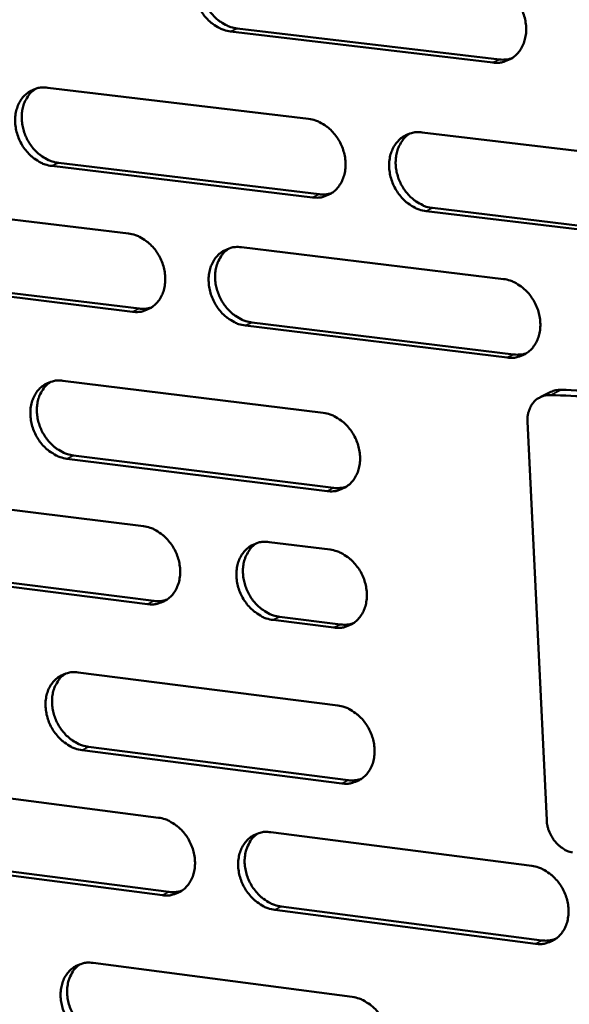
# Model space of a CAD drawing. Units: millimetres. Extents: x 65 to 5840, y 100 to 4100.
# Drawn here: x 4782 to 4820, y 2892 to 2960 of the extents above; entities that cross this region are included whole.
import ezdxf

# ---------------------------------------------------------------- set-up
doc = ezdxf.new("R2010")
doc.units = ezdxf.units.MM
doc.header["$LTSCALE"] = 20
doc.layers.add('Visible (ISO)', color=7, linetype='Continuous', lineweight=50)
doc.layers.add('Visible Narrow (ISO)', color=7, linetype='Continuous', lineweight=35)

msp = doc.modelspace()

# ---------------------------------------------------------------- linework, layer by layer
at = {"layer": 'Visible (ISO)'}
for p, q in [((4797.3, 2959.21), (4815.466, 2957.056)), ((4815.018, 2956.844), (4796.849, 2958.999)), ((4784.186, 2955.1), (4802.255, 2952.937)), ((4810.124, 2951.996), (4828.373, 2949.812)), ((4802.525, 2947.491), (4784.467, 2949.671)), ((4784.92, 2949.884), (4802.975, 2947.706)), ((4771.816, 2947.167), (4789.779, 2944.985)), ((4828.629, 2944.34), (4810.39, 2946.542)), ((4810.838, 2946.757), (4829.074, 2944.557)), ((4797.601, 2944.034), (4815.742, 2941.83)), ((4790.056, 2939.563), (4772.103, 2941.762)), ((4772.559, 2941.977), (4790.507, 2939.778)), ((4816.005, 2936.383), (4797.874, 2938.605)), ((4798.324, 2938.821), (4816.452, 2936.601)), ((4785.236, 2934.777), (4803.268, 2932.549)), ((4818.293, 2933.638), (4819.037, 2934.003)), ((4817.417, 2931.956), (4818.747, 2904.3)), ((4803.537, 2927.128), (4785.515, 2929.373)), ((4785.967, 2929.591), (4803.986, 2927.347)), ((4772.891, 2926.933), (4790.816, 2924.686)), ((4799.524, 2923.594), (4803.739, 2923.066)), ((4791.092, 2919.289), (4773.176, 2921.553)), ((4773.63, 2921.773), (4791.542, 2919.51)), ((4804.008, 2917.656), (4799.796, 2918.189)), ((4800.244, 2918.41), (4804.456, 2917.878)), ((4786.282, 2914.546), (4804.276, 2912.253)), ((4787.01, 2909.389), (4804.991, 2907.081)), ((4804.544, 2906.856), (4786.56, 2909.166)), ((4773.96, 2906.79), (4791.849, 2904.479)), ((4799.639, 2903.472), (4817.705, 2901.138)), ((4792.123, 2899.105), (4774.244, 2901.434)), ((4774.697, 2901.659), (4792.573, 2899.332)), ((4800.357, 2898.318), (4818.41, 2895.968)), ((4817.966, 2895.74), (4799.909, 2898.092)), ((4787.322, 2894.405), (4805.28, 2892.048))]:
    msp.add_line(p, q, dxfattribs=at)
at = {"layer": 'Visible (ISO)', "flags": 128}
for points in [[(4796.849, 2958.999, -0.03715), (4796.375, 2959.101, -0.059679), (4796.096, 2959.221, -0.017059), (4795.614, 2959.523, -0.036466), (4795.404, 2959.688, -0.032241), (4795.097, 2960.006, -0.033), (4794.84, 2960.354, -0.031617), (4794.624, 2960.742, -0.031589), (4794.459, 2961.154, -0.033165), (4794.352, 2961.572, -0.03236), (4794.298, 2962.01, -0.036757), (4794.305, 2962.42, -0.035443), (4794.374, 2962.839, -0.041892), (4794.494, 2963.206, -0.040634), (4794.678, 2963.559, -0.046902), (4794.903, 2963.85, -0.046232), (4795.182, 2964.099, -0.04884), (4795.392, 2964.225, -0.024962), (4795.835, 2964.407, -0.069899), (4796.133, 2964.468, -0.048011), (4796.575, 2964.453)], [(4795.738, 2964.38, 0.039955), (4795.415, 2964.13, 0.062952), (4795.246, 2963.932, 0.018869), (4795.002, 2963.527, 0.039594), (4794.909, 2963.322, 0.033884), (4794.806, 2962.96, 0.035162), (4794.755, 2962.601, 0.030549), (4794.751, 2962.206, 0.031541), (4794.795, 2961.826, 0.02891), (4794.89, 2961.433, 0.029348), (4795.027, 2961.06, 0.028939), (4795.208, 2960.702, 0.028733), (4795.431, 2960.365, 0.030565), (4795.682, 2960.068, 0.029756), (4795.975, 2959.796, 0.033703), (4796.162, 2959.663, 0.014698), (4796.616, 2959.401, 0.055778), (4796.868, 2959.299, 0.034209), (4797.3, 2959.21)], [(4814.754, 2962.315, -0.037167), (4815.232, 2962.213, -0.059657), (4815.512, 2962.093, -0.017077), (4815.998, 2961.79, -0.036497), (4816.209, 2961.624, -0.032377), (4816.518, 2961.305, -0.033108), (4816.777, 2960.955, -0.031788), (4816.993, 2960.566, -0.03175), (4817.159, 2960.151, -0.033349), (4817.266, 2959.732, -0.032554), (4817.319, 2959.291, -0.036922), (4817.31, 2958.88, -0.035643), (4817.24, 2958.46, -0.041976), (4817.118, 2958.091, -0.040771), (4816.931, 2957.738, -0.046831), (4816.704, 2957.445, -0.046211), (4816.422, 2957.196, -0.048611), (4816.21, 2957.071, -0.024802), (4815.763, 2956.888, -0.069614), (4815.463, 2956.828, -0.047784), (4815.018, 2956.844)], [(4815.466, 2957.056, 0.027341), (4815.688, 2957.041, 0.027341), (4815.91, 2957.049, 0.026675), (4816.124, 2957.081, 0.026675), (4816.334, 2957.136)], [(4784.467, 2949.671, -0.037068), (4783.995, 2949.774, -0.059605), (4783.718, 2949.894, -0.017002), (4783.238, 2950.195, -0.036373), (4783.03, 2950.36, -0.032113), (4782.724, 2950.677, -0.032878), (4782.468, 2951.024, -0.031502), (4782.253, 2951.41, -0.031468), (4782.088, 2951.821, -0.033084), (4781.981, 2952.236, -0.032261), (4781.927, 2952.673, -0.036738), (4781.934, 2953.08, -0.035398), (4782.001, 2953.498, -0.041964), (4782.12, 2953.862, -0.040688), (4782.302, 2954.213, -0.047068), (4782.525, 2954.503, -0.046395), (4782.802, 2954.75, -0.049021), (4783.011, 2954.875, -0.025079), (4783.451, 2955.056, -0.07005), (4783.748, 2955.116, -0.048168), (4784.186, 2955.1)], [(4783.353, 2955.028, 0.03996), (4783.033, 2954.778, 0.062995), (4782.867, 2954.581, 0.018874), (4782.627, 2954.179, 0.039589), (4782.535, 2953.975, 0.033792), (4782.434, 2953.614, 0.035089), (4782.385, 2953.257, 0.03042), (4782.383, 2952.865, 0.031427), (4782.427, 2952.487, 0.028767), (4782.522, 2952.096, 0.029212), (4782.659, 2951.725, 0.028792), (4782.84, 2951.369, 0.028586), (4783.062, 2951.034, 0.030426), (4783.312, 2950.739, 0.029608), (4783.604, 2950.469, 0.033588), (4783.789, 2950.337, 0.014621), (4784.24, 2950.075, 0.055662), (4784.49, 2949.974, 0.0341), (4784.92, 2949.884)], [(4802.255, 2952.937, -0.037085), (4802.73, 2952.834, -0.059584), (4803.009, 2952.715, -0.017019), (4803.492, 2952.412, -0.036404), (4803.702, 2952.247, -0.032248), (4804.01, 2951.928, -0.032985), (4804.267, 2951.58, -0.031672), (4804.483, 2951.192, -0.031627), (4804.648, 2950.779, -0.033268), (4804.755, 2950.362, -0.032454), (4804.808, 2949.923, -0.036902), (4804.801, 2949.514, -0.035598), (4804.731, 2949.095, -0.042049), (4804.61, 2948.729, -0.040826), (4804.425, 2948.378, -0.046998), (4804.2, 2948.087, -0.046374), (4803.92, 2947.84, -0.048792), (4803.709, 2947.715, -0.024919), (4803.266, 2947.535, -0.069765), (4802.967, 2947.475, -0.047941), (4802.525, 2947.491)], [(4810.39, 2946.542, -0.03704), (4809.914, 2946.646, -0.059505), (4809.635, 2946.766, -0.016974), (4809.15, 2947.069, -0.036363), (4808.94, 2947.234, -0.03225), (4808.633, 2947.553, -0.03298), (4808.375, 2947.902, -0.031696), (4808.159, 2948.29, -0.031644), (4807.994, 2948.703, -0.033299), (4807.887, 2949.12, -0.032479), (4807.834, 2949.559, -0.036924), (4807.842, 2949.969, -0.035614), (4807.911, 2950.387, -0.042043), (4808.032, 2950.754, -0.040808), (4808.218, 2951.106, -0.04695), (4808.444, 2951.398, -0.046306), (4808.724, 2951.645, -0.048725), (4808.936, 2951.77, -0.024855), (4809.381, 2951.952, -0.069697), (4809.681, 2952.012, -0.04788), (4810.124, 2951.996)], [(4809.257, 2951.916, 0.039758), (4808.936, 2951.663, 0.06268), (4808.769, 2951.465, 0.018708), (4808.528, 2951.059, 0.039409), (4808.437, 2950.854, 0.033794), (4808.336, 2950.493, 0.035055), (4808.287, 2950.134, 0.030498), (4808.285, 2949.741, 0.031482), (4808.33, 2949.362, 0.028861), (4808.426, 2948.971, 0.029302), (4808.564, 2948.6, 0.02886), (4808.746, 2948.243, 0.028669), (4808.969, 2947.908, 0.030429), (4809.221, 2947.612, 0.029644), (4809.514, 2947.342, 0.033483), (4809.699, 2947.21, 0.014523), (4810.154, 2946.948, 0.055443), (4810.405, 2946.847, 0.033978), (4810.838, 2946.757)], [(4802.975, 2947.706, 0.027461), (4803.196, 2947.69, 0.027461), (4803.417, 2947.699, 0.026773), (4803.631, 2947.73, 0.026773), (4803.84, 2947.784)], [(4789.779, 2944.985, -0.037014), (4790.251, 2944.881, -0.059525), (4790.528, 2944.762, -0.016971), (4791.009, 2944.459, -0.036324), (4791.218, 2944.295, -0.032127), (4791.524, 2943.977, -0.032872), (4791.781, 2943.63, -0.031558), (4791.996, 2943.243, -0.031509), (4792.161, 2942.832, -0.033183), (4792.268, 2942.416, -0.032353), (4792.321, 2941.98, -0.036873), (4792.314, 2941.573, -0.035546), (4792.246, 2941.156, -0.042108), (4792.126, 2940.792, -0.040866), (4791.943, 2940.442, -0.04715), (4791.719, 2940.153, -0.046523), (4791.442, 2939.907, -0.048969), (4791.232, 2939.783, -0.025035), (4790.791, 2939.604, -0.069919), (4790.494, 2939.545, -0.048095), (4790.056, 2939.563)], [(4797.874, 2938.605, -0.03697), (4797.4, 2938.709, -0.059446), (4797.123, 2938.829, -0.016926), (4796.641, 2939.132, -0.036283), (4796.432, 2939.296, -0.032129), (4796.126, 2939.614, -0.032867), (4795.869, 2939.962, -0.031582), (4795.654, 2940.348, -0.031525), (4795.489, 2940.76, -0.033214), (4795.382, 2941.175, -0.032378), (4795.329, 2941.613, -0.036895), (4795.336, 2942.02, -0.035562), (4795.404, 2942.437, -0.042102), (4795.524, 2942.802, -0.040848), (4795.708, 2943.152, -0.047103), (4795.932, 2943.442, -0.046455), (4796.211, 2943.688, -0.048902), (4796.421, 2943.812, -0.024971), (4796.863, 2943.992, -0.069851), (4797.161, 2944.051, -0.048035), (4797.601, 2944.034)], [(4796.74, 2943.957, 0.039777), (4796.422, 2943.705, 0.06274), (4796.257, 2943.507, 0.018724), (4796.02, 2943.103, 0.039418), (4795.93, 2942.9, 0.033714), (4795.83, 2942.54, 0.034995), (4795.782, 2942.183, 0.030381), (4795.782, 2941.791, 0.031379), (4795.828, 2941.415, 0.02873), (4795.924, 2941.026, 0.029177), (4796.062, 2940.656, 0.028728), (4796.244, 2940.302, 0.028536), (4796.466, 2939.968, 0.030309), (4796.716, 2939.674, 0.029514), (4797.008, 2939.405, 0.033391), (4797.192, 2939.274, 0.014463), (4797.644, 2939.012, 0.055357), (4797.894, 2938.911, 0.033892), (4798.324, 2938.821)], [(4815.742, 2941.83, -0.036987), (4816.219, 2941.726, -0.059425), (4816.499, 2941.606, -0.016943), (4816.984, 2941.302, -0.036314), (4817.194, 2941.136, -0.032264), (4817.502, 2940.817, -0.032974), (4817.761, 2940.468, -0.031753), (4817.977, 2940.08, -0.031685), (4818.142, 2939.666, -0.033399), (4818.249, 2939.249, -0.032573), (4818.301, 2938.81, -0.037061), (4818.293, 2938.401, -0.035763), (4818.223, 2937.982, -0.042186), (4818.101, 2937.616, -0.040985), (4817.914, 2937.265, -0.047031), (4817.687, 2936.975, -0.046432), (4817.406, 2936.729, -0.048671), (4817.194, 2936.604, -0.024811), (4816.748, 2936.425, -0.069566), (4816.448, 2936.366, -0.047807), (4816.005, 2936.383)], [(4790.507, 2939.778, 0.027518), (4790.727, 2939.762, 0.027518), (4790.947, 2939.771, 0.026813), (4791.159, 2939.802, 0.026813), (4791.366, 2939.855)], [(4816.452, 2936.601, 0.028233), (4816.68, 2936.585, 0.028233), (4816.909, 2936.594, 0.027507), (4817.129, 2936.628, 0.027507), (4817.345, 2936.686)], [(4785.515, 2929.373, -0.036888), (4785.044, 2929.477, -0.059372), (4784.769, 2929.597, -0.016869), (4784.289, 2929.9, -0.036192), (4784.082, 2930.064, -0.032002), (4783.777, 2930.381, -0.032746), (4783.521, 2930.727, -0.031467), (4783.307, 2931.112, -0.031404), (4783.142, 2931.522, -0.033133), (4783.035, 2931.936, -0.032279), (4782.982, 2932.371, -0.036875), (4782.988, 2932.776, -0.035517), (4783.055, 2933.191, -0.042173), (4783.174, 2933.554, -0.040902), (4783.356, 2933.902, -0.047269), (4783.579, 2934.19, -0.046618), (4783.855, 2934.435, -0.049083), (4784.064, 2934.558, -0.025088), (4784.503, 2934.736, -0.070002), (4784.799, 2934.795, -0.048191), (4785.236, 2934.777)], [(4784.379, 2934.701, 0.039782), (4784.065, 2934.45, 0.062784), (4783.902, 2934.253, 0.01873), (4783.668, 2933.851, 0.039414), (4783.58, 2933.649, 0.033622), (4783.482, 2933.29, 0.034923), (4783.436, 2932.936, 0.030254), (4783.437, 2932.546, 0.031266), (4783.484, 2932.172, 0.028589), (4783.58, 2931.785, 0.029042), (4783.718, 2931.418, 0.028584), (4783.9, 2931.066, 0.028392), (4784.121, 2930.734, 0.030172), (4784.37, 2930.441, 0.029369), (4784.66, 2930.174, 0.033279), (4784.843, 2930.043, 0.014389), (4785.292, 2929.782, 0.055244), (4785.54, 2929.682, 0.033786), (4785.967, 2929.591)], [(4819.744, 2934.15, 0.031244), (4819.56, 2934.146, 0.031244), (4819.377, 2934.119, 0.030586), (4819.203, 2934.072, 0.030586), (4819.037, 2934.003)], [(4871.536, 2927.786, 0.003435), (4865.791, 2928.939, 0.006661), (4862.816, 2929.473, 0.000183), (4854.563, 2930.839, 0.003435), (4854.123, 2930.909, 0.003485), (4849.804, 2931.53, 0.003474), (4845.463, 2932.094, 0.003524), (4841.162, 2932.591, 0.003513), (4836.842, 2933.029, 0.003562), (4836.39, 2933.068, 0.000198), (4828.267, 2933.714, 0.006954), (4825.382, 2933.901, 0.003562), (4819.744, 2934.15)], [(4819, 2933.785, 0.045674), (4818.685, 2933.771, 0.067518), (4818.478, 2933.714, 0.023041), (4818.167, 2933.563, 0.04633), (4818.024, 2933.467, 0.043592), (4817.831, 2933.28, 0.044321), (4817.677, 2933.066, 0.038573), (4817.6, 2932.911, 0.017199), (4817.468, 2932.547, 0.056573), (4817.421, 2932.312, 0.037971), (4817.417, 2931.956)], [(4870.81, 2927.415, 0.003436), (4865.063, 2928.568, 0.006661), (4862.087, 2929.103, 0.000183), (4853.831, 2930.471, 0.003436), (4853.391, 2930.54, 0.003485), (4849.07, 2931.163, 0.003474), (4844.728, 2931.727, 0.003524), (4840.426, 2932.224, 0.003513), (4836.104, 2932.662, 0.003563), (4835.652, 2932.702, 0.000198), (4827.527, 2933.348, 0.006955), (4824.641, 2933.536, 0.003562), (4819, 2933.785)], [(4803.268, 2932.549, -0.036905), (4803.742, 2932.445, -0.059351), (4804.02, 2932.324, -0.016886), (4804.503, 2932.021, -0.036222), (4804.712, 2931.856, -0.032135), (4805.019, 2931.537, -0.032853), (4805.276, 2931.19, -0.031637), (4805.491, 2930.803, -0.031563), (4805.656, 2930.391, -0.033317), (4805.763, 2929.975, -0.032473), (4805.815, 2929.538, -0.03704), (4805.808, 2929.131, -0.035718), (4805.739, 2928.715, -0.042259), (4805.618, 2928.351, -0.041041), (4805.433, 2928.002, -0.047198), (4805.208, 2927.713, -0.046596), (4804.929, 2927.469, -0.048852), (4804.719, 2927.345, -0.024927), (4804.276, 2927.168, -0.069716), (4803.977, 2927.109, -0.047963), (4803.537, 2927.128)], [(4803.986, 2927.347, 0.028342), (4804.213, 2927.331, 0.028342), (4804.441, 2927.34, 0.027594), (4804.66, 2927.373, 0.027594), (4804.874, 2927.43)], [(4790.816, 2924.686, -0.036835), (4791.288, 2924.581, -0.059293), (4791.564, 2924.461, -0.016838), (4792.045, 2924.158, -0.036143), (4792.252, 2923.993, -0.032016), (4792.558, 2923.676, -0.032741), (4792.814, 2923.329, -0.031524), (4793.028, 2922.944, -0.031445), (4793.193, 2922.534, -0.033232), (4793.3, 2922.12, -0.032372), (4793.353, 2921.685, -0.037011), (4793.346, 2921.28, -0.035665), (4793.278, 2920.865, -0.042318), (4793.158, 2920.503, -0.041081), (4792.975, 2920.156, -0.047351), (4792.752, 2919.869, -0.046746), (4792.475, 2919.626, -0.049028), (4792.266, 2919.503, -0.025043), (4791.826, 2919.327, -0.069868), (4791.529, 2919.269, -0.048117), (4791.092, 2919.289)], [(4799.796, 2918.189, -0.03679), (4799.322, 2918.294, -0.059211), (4799.046, 2918.415, -0.016792), (4798.564, 2918.719, -0.036102), (4798.356, 2918.883, -0.032022), (4798.051, 2919.201, -0.032739), (4797.794, 2919.548, -0.031555), (4797.58, 2919.933, -0.031468), (4797.415, 2920.344, -0.033271), (4797.308, 2920.758, -0.032405), (4797.255, 2921.193, -0.03704), (4797.263, 2921.598, -0.035688), (4797.331, 2922.013, -0.042314), (4797.451, 2922.376, -0.041067), (4797.635, 2922.724, -0.0473), (4797.859, 2923.011, -0.046674), (4798.136, 2923.255, -0.048951), (4798.346, 2923.378, -0.024971), (4798.788, 2923.555, -0.069789), (4799.085, 2923.613, -0.048047), (4799.524, 2923.594)], [(4798.638, 2923.512, 0.039593), (4798.326, 2923.259, 0.06252), (4798.165, 2923.061, 0.018577), (4797.933, 2922.658, 0.039238), (4797.846, 2922.456, 0.033543), (4797.751, 2922.098, 0.034827), (4797.706, 2921.744, 0.030216), (4797.709, 2921.356, 0.031218), (4797.757, 2920.983, 0.028553), (4797.854, 2920.597, 0.029009), (4797.993, 2920.231, 0.028521), (4798.175, 2919.88, 0.028343), (4798.397, 2919.55, 0.030054), (4798.647, 2919.259, 0.029274), (4798.937, 2918.992, 0.033079), (4799.119, 2918.862, 0.01423), (4799.569, 2918.602, 0.054933), (4799.817, 2918.501, 0.033575), (4800.244, 2918.41)], [(4803.739, 2923.066, -0.036821), (4804.213, 2922.961, -0.059243), (4804.49, 2922.84, -0.016824), (4804.973, 2922.536, -0.036138), (4805.182, 2922.371, -0.032083), (4805.488, 2922.053, -0.032791), (4805.745, 2921.706, -0.031621), (4805.96, 2921.319, -0.031533), (4806.125, 2920.908, -0.03334), (4806.231, 2920.493, -0.032482), (4806.284, 2920.057, -0.037105), (4806.276, 2919.651, -0.035774), (4806.207, 2919.236, -0.042357), (4806.087, 2918.873, -0.041141), (4805.902, 2918.525, -0.047291), (4805.677, 2918.237, -0.046699), (4805.398, 2917.994, -0.048879), (4805.188, 2917.871, -0.02493), (4804.746, 2917.694, -0.069692), (4804.447, 2917.637, -0.047973), (4804.008, 2917.656)], [(4791.542, 2919.51, 0.02839), (4791.768, 2919.493, 0.02839), (4791.994, 2919.501, 0.027624), (4792.212, 2919.534, 0.027624), (4792.425, 2919.591)], [(4804.456, 2917.878, 0.02875), (4804.686, 2917.861, 0.02875), (4804.916, 2917.87, 0.027972), (4805.138, 2917.904, 0.027972), (4805.355, 2917.963)], [(4786.56, 2909.166, -0.03671), (4786.089, 2909.272, -0.059141), (4785.814, 2909.392, -0.016737), (4785.335, 2909.696, -0.036012), (4785.129, 2909.86, -0.031891), (4784.825, 2910.176, -0.032616), (4784.569, 2910.522, -0.031433), (4784.356, 2910.906, -0.03134), (4784.191, 2911.315, -0.033182), (4784.085, 2911.727, -0.032297), (4784.031, 2912.161, -0.037012), (4784.038, 2912.563, -0.035635), (4784.105, 2912.977, -0.042383), (4784.223, 2913.337, -0.041117), (4784.405, 2913.683, -0.04747), (4784.628, 2913.969, -0.046841), (4784.903, 2914.211, -0.049142), (4785.112, 2914.333, -0.025095), (4785.55, 2914.508, -0.069951), (4785.846, 2914.565, -0.048212), (4786.282, 2914.546)], [(4785.401, 2914.465, 0.039607), (4785.093, 2914.213, 0.062577), (4784.934, 2914.016, 0.018589), (4784.705, 2913.615, 0.039241), (4784.62, 2913.414, 0.033452), (4784.526, 2913.058, 0.034758), (4784.483, 2912.706, 0.030087), (4784.487, 2912.32, 0.031104), (4784.536, 2911.949, 0.02841), (4784.634, 2911.566, 0.028873), (4784.773, 2911.202, 0.028377), (4784.954, 2910.853, 0.028198), (4785.175, 2910.525, 0.029921), (4785.423, 2910.235, 0.029132), (4785.712, 2909.969, 0.032975), (4785.893, 2909.84, 0.014161), (4786.34, 2909.581, 0.054831), (4786.586, 2909.48, 0.033476), (4787.01, 2909.389)], [(4804.276, 2912.253, -0.036726), (4804.75, 2912.147, -0.05912), (4805.027, 2912.026, -0.016754), (4805.509, 2911.721, -0.036042), (4805.717, 2911.557, -0.032024), (4806.023, 2911.239, -0.032721), (4806.28, 2910.891, -0.031602), (4806.494, 2910.506, -0.031499), (4806.659, 2910.095, -0.033366), (4806.766, 2909.681, -0.032492), (4806.818, 2909.245, -0.037179), (4806.811, 2908.841, -0.035838), (4806.742, 2908.426, -0.04247), (4806.621, 2908.065, -0.041256), (4806.437, 2907.718, -0.047398), (4806.212, 2907.432, -0.046817), (4805.933, 2907.189, -0.048909), (4805.723, 2907.068, -0.024933), (4805.281, 2906.892, -0.069664), (4804.983, 2906.835, -0.047983), (4804.544, 2906.856)], [(4804.991, 2907.081, 0.029213), (4805.225, 2907.063, 0.029213), (4805.459, 2907.072, 0.028401), (4805.684, 2907.108, 0.028401), (4805.903, 2907.168)], [(4791.849, 2904.479, -0.036657), (4792.32, 2904.372, -0.059062), (4792.595, 2904.252, -0.016706), (4793.075, 2903.948, -0.035963), (4793.282, 2903.783, -0.031905), (4793.587, 2903.466, -0.03261), (4793.842, 2903.12, -0.031489), (4794.056, 2902.736, -0.031381), (4794.221, 2902.327, -0.033281), (4794.327, 2901.915, -0.03239), (4794.38, 2901.481, -0.037149), (4794.373, 2901.078, -0.035784), (4794.305, 2900.666, -0.042528), (4794.186, 2900.306, -0.041297), (4794.003, 2899.961, -0.047551), (4793.78, 2899.676, -0.046967), (4793.504, 2899.435, -0.049086), (4793.295, 2899.314, -0.025049), (4792.856, 2899.141, -0.069816), (4792.56, 2899.084, -0.048136), (4792.123, 2899.105)], [(4818.747, 2904.3, 0.030653), (4818.792, 2903.92, 0.049775), (4818.856, 2903.693, 0.012221), (4819.032, 2903.279, 0.030219), (4819.117, 2903.119, 0.030906), (4819.294, 2902.864, 0.03036), (4819.505, 2902.628, 0.033567), (4819.645, 2902.508, 0.014722), (4819.987, 2902.265, 0.055542), (4820.181, 2902.165, 0.034131), (4820.521, 2902.062)], [(4799.909, 2898.092, -0.036613), (4799.437, 2898.199, -0.058984), (4799.161, 2898.32, -0.016662), (4798.681, 2898.624, -0.035923), (4798.474, 2898.789, -0.031907), (4798.169, 2899.106, -0.032605), (4797.913, 2899.452, -0.031513), (4797.699, 2899.837, -0.031398), (4797.535, 2900.246, -0.033312), (4797.428, 2900.658, -0.032415), (4797.375, 2901.092, -0.037172), (4797.383, 2901.495, -0.0358), (4797.451, 2901.908, -0.042522), (4797.57, 2902.268, -0.041279), (4797.754, 2902.614, -0.047504), (4797.977, 2902.899, -0.046898), (4798.254, 2903.141, -0.049019), (4798.464, 2903.262, -0.024986), (4798.904, 2903.436, -0.069749), (4799.201, 2903.493, -0.048077), (4799.639, 2903.472)], [(4798.731, 2903.386, 0.043626), (4798.392, 2903.097, 0.067771), (4798.219, 2902.866, 0.022006), (4797.992, 2902.409, 0.042999), (4797.906, 2902.162, 0.036174), (4797.833, 2901.748, 0.037557), (4797.822, 2901.344, 0.032673), (4797.872, 2900.907, 0.033593), (4797.976, 2900.493, 0.031586), (4798.139, 2900.08, 0.03172), (4798.353, 2899.692, 0.032768), (4798.608, 2899.343, 0.032077), (4798.914, 2899.022, 0.036102), (4799.122, 2898.856, 0.016819), (4799.605, 2898.549, 0.059232), (4799.882, 2898.426, 0.036804), (4800.357, 2898.318)], [(4817.705, 2901.138, -0.03663), (4818.181, 2901.031, -0.058963), (4818.459, 2900.909, -0.016679), (4818.943, 2900.603, -0.035953), (4819.151, 2900.438, -0.03204), (4819.458, 2900.12, -0.03271), (4819.715, 2899.772, -0.031683), (4819.93, 2899.386, -0.031557), (4820.095, 2898.974, -0.033497), (4820.201, 2898.56, -0.032611), (4820.253, 2898.124, -0.037339), (4820.245, 2897.72, -0.036004), (4820.175, 2897.306, -0.042608), (4820.053, 2896.944, -0.041418), (4819.868, 2896.598, -0.04743), (4819.641, 2896.312, -0.046873), (4819.361, 2896.07, -0.048785), (4819.15, 2895.949, -0.024823), (4818.706, 2895.775, -0.069463), (4818.407, 2895.718, -0.047847), (4817.966, 2895.74)], [(4792.573, 2899.332, 0.029252), (4792.804, 2899.314, 0.029252), (4793.037, 2899.323, 0.028421), (4793.26, 2899.357, 0.028421), (4793.478, 2899.417)], [(4818.41, 2895.968, 0.029983), (4818.651, 2895.95, 0.029983), (4818.892, 2895.96, 0.029128), (4819.124, 2895.998, 0.029128), (4819.35, 2896.062)], [(4787.599, 2889.049, -0.036532), (4787.129, 2889.157, -0.058911), (4786.855, 2889.278, -0.016606), (4786.377, 2889.582, -0.035833), (4786.171, 2889.746, -0.031781), (4785.868, 2890.062, -0.032486), (4785.613, 2890.407, -0.031399), (4785.4, 2890.79, -0.031277), (4785.236, 2891.198, -0.03323), (4785.13, 2891.608, -0.032316), (4785.076, 2892.04, -0.03715), (4785.083, 2892.441, -0.035754), (4785.15, 2892.852, -0.042594), (4785.268, 2893.211, -0.041333), (4785.45, 2893.554, -0.047671), (4785.672, 2893.838, -0.047063), (4785.947, 2894.077, -0.049199), (4786.155, 2894.198, -0.025101), (4786.592, 2894.37, -0.069897), (4786.888, 2894.426, -0.048231), (4787.322, 2894.405)], [(4786.419, 2894.321, 0.043621), (4786.084, 2894.032, 0.067811), (4785.914, 2893.803, 0.022005), (4785.69, 2893.348, 0.042979), (4785.606, 2893.102, 0.036056), (4785.535, 2892.691, 0.037461), (4785.525, 2892.289, 0.032523), (4785.576, 2891.854, 0.033457), (4785.681, 2891.442, 0.031428), (4785.844, 2891.032, 0.031565), (4786.056, 2890.646, 0.032617), (4786.311, 2890.299, 0.031918), (4786.615, 2889.98, 0.035976), (4786.822, 2889.814, 0.016731), (4787.301, 2889.508, 0.059109), (4787.577, 2889.386, 0.036685), (4788.048, 2889.278)], [(4805.28, 2892.048, -0.036549), (4805.753, 2891.94, -0.05889), (4806.029, 2891.819, -0.016623), (4806.511, 2891.513, -0.035863), (4806.718, 2891.349, -0.031913), (4807.023, 2891.031, -0.03259), (4807.279, 2890.684, -0.031567), (4807.493, 2890.3, -0.031435), (4807.658, 2889.89, -0.033414), (4807.764, 2889.478, -0.03251), (4807.816, 2889.044, -0.037318), (4807.809, 2888.641, -0.035958), (4807.74, 2888.229, -0.042681), (4807.62, 2887.869, -0.041473), (4807.435, 2887.525, -0.047597), (4807.211, 2887.241, -0.047038), (4806.933, 2887.001, -0.048965), (4806.724, 2886.881, -0.024938), (4806.282, 2886.708, -0.06961), (4805.985, 2886.653, -0.048001), (4805.547, 2886.675)]]:
    msp.add_lwpolyline(points, format="xyb", dxfattribs=at)
at = {"layer": 'Visible Narrow (ISO)'}
for p, q in [((4796.849, 2958.999), (4797.3, 2959.21)), ((4815.018, 2956.844), (4815.466, 2957.056)), ((4784.467, 2949.671), (4784.92, 2949.884)), ((4802.525, 2947.491), (4802.975, 2947.706)), ((4810.39, 2946.542), (4810.838, 2946.757)), ((4790.056, 2939.563), (4790.507, 2939.778)), ((4797.874, 2938.605), (4798.324, 2938.821)), ((4816.005, 2936.383), (4816.452, 2936.601)), ((4819, 2933.785), (4819.744, 2934.15)), ((4785.515, 2929.373), (4785.967, 2929.591)), ((4803.537, 2927.128), (4803.986, 2927.347)), ((4791.092, 2919.289), (4791.542, 2919.51)), ((4799.796, 2918.189), (4800.244, 2918.41)), ((4804.008, 2917.656), (4804.456, 2917.878)), ((4786.56, 2909.166), (4787.01, 2909.389)), ((4804.544, 2906.856), (4804.991, 2907.081)), ((4792.123, 2899.105), (4792.573, 2899.332)), ((4799.909, 2898.092), (4800.357, 2898.318)), ((4817.966, 2895.74), (4818.41, 2895.968))]:
    msp.add_line(p, q, dxfattribs=at)

doc.saveas('drawing.dxf')
